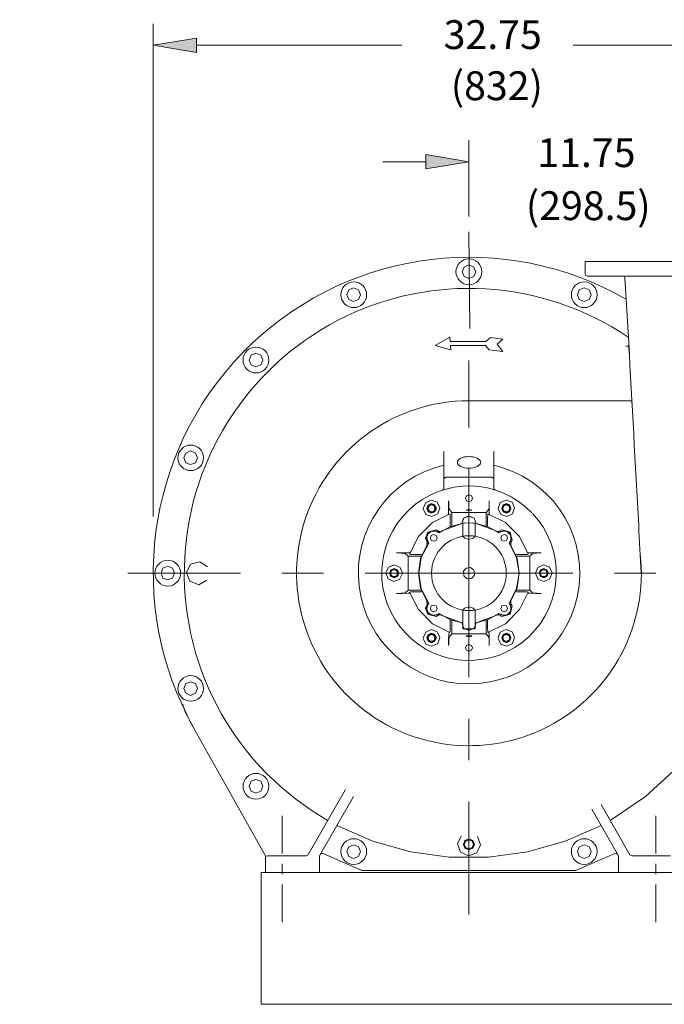
# Model space of a CAD drawing. Units: inches. Extents: x 0.1 to 16.9, y 0.1 to 10.9.
# Drawn here: x 6 to 7.5, y 2 to 4.3 of the extents above; entities that cross this region are included whole.
import ezdxf

# ---------------------------------------------------------------- set-up
doc = ezdxf.new("R2010")
doc.units = ezdxf.units.IN
doc.header["$MEASUREMENT"] = 0
doc.header["$PDSIZE"] = -1
doc.layers.add('SLD-0', color=179, linetype='Continuous')
doc.styles.add('PDF Arial', font='arial.ttf')
doc.dimstyles.get("Standard").update_dxf_attribs({"dimtxt": 0.18, "dimasz": 0.18, "dimexe": 0.18, "dimexo": 0.0625, "dimgap": 0.09, "dimtad": 0, "dimtih": 1, "dimtoh": 1, "dimdec": 4, "dimzin": 0, "dimdsep": 46, "dimtxsty": 'Standard', "dimcen": 0.09, "dimadec": 0, "dimazin": 0, "dimtfac": 1, "dimtdec": 4, "dimtofl": 0, "dimtmove": 0, "dimatfit": 3, "dimfxl": 1, "dimtolj": 1, "dimtzin": 0, "dimarcsym": 0})

# ---------------------------------------------------------------- blocks, each defined once
blk = doc.blocks.new('*D62')
at = {"layer": 'Defpoints', "color": 0, "transparency": 16777216}
for p in [(5.5665, 3.8307), (5.8463, 3.0552), (5.8491, 3.0552)]:
    blk.add_point(p, dxfattribs=at)
at = {"layer": 'SLD-0', "color": 0, "lineweight": -2, "transparency": 16777216}
for p, q in [((5.6059, 3.8307), (5.8856, 3.8307)), ((5.8463, 3.7007), (5.8463, 3.5675)), ((5.8463, 3.1852), (5.8463, 3.376)), ((5.8097, 3.0552), (5.8069, 3.0552))]:
    blk.add_line(p, q, dxfattribs=at)
at = {"layer": 'SLD-0', "color": 0, "transparency": 16777216}
for points in [[(5.8246, 3.7007), (5.8679, 3.7007), (5.8463, 3.8307)], [(5.8246, 3.1852), (5.8679, 3.1852), (5.8463, 3.0552)]]:
    blk.add_solid(points, dxfattribs=at)
at = {"layer": 'SLD-0', "color": 0, "transparency": 16777216, "insert": (5.8463, 3.4717), "char_height": 0.137795, "attachment_point": 5, "style": 'PDF Arial'}
blk.add_mtext('\\A1;{\\H0.508x;16.50}', dxfattribs=at)

msp = doc.modelspace()

# ---------------------------------------------------------------- linework, layer by layer
at = {"lineweight": 5}
for points in [[(7.06963, 3.85379), (7.07208, 3.62774)], [(7.06963, 3.55243), (7.06963, 3.39565)], [(7.06963, 3.29837), (7.06963, 2.81209)], [(6.27159, 3.05525), (6.53525, 3.05525)], [(6.63251, 3.05525), (6.72978, 3.05525)], [(6.82702, 3.05525), (7.31275, 3.05525)], [(7.41002, 3.05525), (7.50726, 3.05525)], [(7.06963, 2.71485), (7.06963, 2.61759)], [(7.06963, 2.5209), (7.06963, 2.25673)], [(6.63251, 2.39989), (6.63251, 2.48791)], [(7.50726, 2.39989), (7.50726, 2.48791)], [(6.63251, 2.35127), (6.63251, 2.37555)], [(7.50726, 2.35127), (7.50726, 2.37555)], [(6.63251, 2.2394), (6.63251, 2.3275)], [(7.50726, 2.2394), (7.50726, 2.3275)]]:
    msp.add_lwpolyline(points, dxfattribs=at)
at = {"lineweight": 9}
for points in [[(7.34194, 3.75491), (7.34194, 3.78409), (7.86658, 3.78409)], [(7.34194, 3.75491), (7.34301, 3.75168), (7.34682, 3.75005)], [(7.86658, 3.75492), (7.86495, 3.75169), (7.86173, 3.75006), (7.34681, 3.75006)], [(7.43433, 3.74573), (7.4327, 3.749), (7.42945, 3.75005)], [(7.4435, 3.59392), (7.43433, 3.74573)], [(7.06963, 3.71332), (7.06963, 3.71332)], [(6.99072, 3.58797), (7.02478, 3.60688)], [(7.02478, 3.60687), (7.02585, 3.59714)], [(7.02585, 3.59715), (7.10908, 3.59715), (7.12043, 3.60634)], [(7.12043, 3.60635), (7.14906, 3.60255), (7.13554, 3.59067)], [(7.02748, 3.5777), (6.99072, 3.58796)], [(7.02637, 3.58742), (7.02747, 3.57769)], [(7.10853, 3.58742), (7.02638, 3.58742)], [(7.11662, 3.57717), (7.10852, 3.58742)], [(7.14906, 3.57338), (7.11663, 3.57716)], [(7.13554, 3.59067), (7.14905, 3.57337)], [(7.43703, 3.58633), (7.4435, 3.58633)], [(7.4446, 3.56959), (7.4446, 3.57015), (7.4446, 3.57122), (7.4446, 3.57177), (7.4446, 3.57229), (7.4446, 3.57339), (7.4446, 3.57392), (7.4446, 3.57499), (7.4446, 3.57554), (7.4446, 3.57609), (7.4446, 3.57717), (7.44405, 3.5777), (7.44405, 3.57824), (7.44405, 3.57879), (7.44405, 3.57988), (7.44405, 3.5804), (7.44405, 3.58095), (7.44405, 3.58202), (7.44405, 3.58258), (7.44405, 3.5831), (7.44405, 3.58365), (7.44405, 3.5842), (7.44405, 3.58527), (7.44405, 3.58582), (7.44405, 3.58634)], [(7.45055, 3.45883), (7.45055, 3.46478)], [(7.45107, 3.45398), (7.45055, 3.45883)], [(7.45162, 3.44803), (7.45107, 3.45398)], [(7.00801, 3.24973), (7.01074, 3.25136), (7.01126, 3.25461), (7.01126, 3.27352), (7.01126, 3.33998)], [(7.12796, 3.33997), (7.12796, 3.27352), (7.12796, 3.27459), (7.12796, 3.27568), (7.12745, 3.27677), (7.1269, 3.27729), (7.12633, 3.27785), (7.12581, 3.27838), (7.12471, 3.27892), (7.12417, 3.27947), (7.12311, 3.27947)], [(7.12311, 3.27947), (7.01613, 3.27947), (7.01558, 3.27947), (7.01449, 3.27892), (7.01398, 3.27838), (7.01288, 3.27785), (7.01233, 3.27728), (7.01182, 3.27677), (7.01182, 3.27568), (7.01125, 3.27458), (7.01125, 3.27352)], [(7.12796, 3.27352), (7.12796, 3.25461)], [(7.12796, 3.25461), (7.12903, 3.25136), (7.13118, 3.24973)], [(6.96264, 3.20545), (6.96911, 3.19248), (6.98318, 3.1876), (6.9967, 3.19357), (7.00155, 3.2076), (6.9956, 3.22113), (6.98207, 3.22596), (6.96859, 3.22056), (6.96264, 3.20652)], [(7.02208, 3.22436), (7.02263, 3.22056), (7.02263, 3.21734), (7.02263, 3.21411), (7.02263, 3.21083), (7.02263, 3.20869), (7.02315, 3.20651), (7.02315, 3.20544), (7.02315, 3.20491)], [(7.02208, 3.19303), (7.02208, 3.22435)], [(7.1096, 3.19734), (7.1161, 3.2049), (7.1161, 3.20545), (7.11662, 3.20652), (7.11662, 3.2087), (7.11662, 3.21082), (7.11714, 3.2141), (7.11714, 3.21733), (7.11714, 3.22057), (7.11714, 3.22435)], [(7.11714, 3.22436), (7.11714, 3.19303)], [(7.13771, 3.20545), (7.14418, 3.19248), (7.15823, 3.1876), (7.17174, 3.19357), (7.17659, 3.2076), (7.17067, 3.22113), (7.15659, 3.22596), (7.14308, 3.22056), (7.13771, 3.20652)], [(7.02315, 3.2049), (7.02965, 3.19734)], [(7.06963, 3.20329), (7.06856, 3.20329), (7.06744, 3.20329), (7.06638, 3.20329), (7.06528, 3.20274), (7.06475, 3.20274), (7.06423, 3.20274), (7.06368, 3.20274), (7.06313, 3.20274)], [(7.06313, 3.20274), (7.06368, 3.20219), (7.06423, 3.20219), (7.06476, 3.20219), (7.06583, 3.20219), (7.0669, 3.20219), (7.06801, 3.20219), (7.06908, 3.20219), (7.07014, 3.20219), (7.07178, 3.20219), (7.07284, 3.20219), (7.07391, 3.20219), (7.07448, 3.20219), (7.07558, 3.20219), (7.07612, 3.20219), (7.07612, 3.20274)], [(7.07613, 3.20274), (7.07558, 3.20274), (7.07503, 3.20274), (7.07391, 3.20274), (7.07285, 3.20329), (7.07178, 3.20329), (7.0707, 3.20329), (7.06963, 3.20329)], [(7.0253, 3.19409), (6.98426, 3.17358), (6.95184, 3.1406), (6.93077, 3.09956)], [(7.02585, 3.18384), (7.02585, 3.19139), (7.0253, 3.19408)], [(7.02585, 3.17464), (7.02585, 3.18384)], [(7.1096, 3.16546), (7.1096, 3.19734), (7.02965, 3.19734)], [(7.02965, 3.16547), (7.02965, 3.19734)], [(7.1134, 3.18384), (7.1134, 3.17464)], [(7.11392, 3.19409), (7.11392, 3.19139), (7.11341, 3.18384)], [(7.20846, 3.09955), (7.18795, 3.14061), (7.15497, 3.17357), (7.11393, 3.19408)], [(6.99992, 3.14926), (6.9875, 3.15466), (6.97505, 3.14978), (6.9702, 3.13735), (6.9756, 3.1255)], [(6.9929, 3.15628), (6.97343, 3.15141)], [(7.00154, 3.15033), (6.99936, 3.15303), (6.99289, 3.15628)], [(7.05286, 3.17141), (7.02478, 3.16382), (6.99992, 3.14927)], [(7.05504, 3.17193), (7.00479, 3.15359)], [(7.02637, 3.16439), (7.02585, 3.16709), (7.02585, 3.17464)], [(7.08419, 3.14277), (7.08419, 3.17193), (7.0799, 3.17248), (7.06962, 3.17303), (7.05936, 3.17248), (7.05504, 3.17193)], [(7.05504, 3.14276), (7.05504, 3.17193)], [(7.06313, 3.17303), (7.06313, 3.17303)], [(7.07613, 3.17303), (7.07613, 3.17303)], [(7.14473, 3.15303), (7.13502, 3.15358), (7.08419, 3.17193)], [(7.13986, 3.14926), (7.11445, 3.16381), (7.08692, 3.17141)], [(7.1134, 3.17464), (7.1134, 3.16711), (7.11285, 3.16439)], [(7.14636, 3.15628), (7.13986, 3.15303), (7.13823, 3.15033)], [(7.16365, 3.1255), (7.16905, 3.13735), (7.1642, 3.14978), (7.15175, 3.15466), (7.13985, 3.14926)], [(7.16579, 3.15142), (7.14636, 3.15628)], [(6.97343, 3.15142), (6.96803, 3.13735), (6.97398, 3.12331)], [(6.97183, 3.12982), (6.97128, 3.14385), (6.981, 3.15358), (6.99504, 3.15303), (7.00479, 3.15358)], [(7.05504, 3.14224), (7.05504, 3.14276)], [(7.08419, 3.14224), (7.0799, 3.13735), (7.06962, 3.13413), (7.05936, 3.13735), (7.05504, 3.14224)], [(7.08419, 3.15358), (7.08419, 3.15358)], [(7.08419, 3.14276), (7.08419, 3.14225)], [(7.16797, 3.12008), (7.16742, 3.12981), (7.16797, 3.14386), (7.15822, 3.15358), (7.14474, 3.15303)], [(7.16469, 3.12332), (7.16742, 3.1255), (7.17067, 3.13195)], [(7.17067, 3.13194), (7.16579, 3.15142)], [(6.97183, 3.12982), (6.97128, 3.12009), (6.95669, 3.08928), (6.95185, 3.05525), (6.95669, 3.02121), (6.97128, 2.9904)], [(6.97561, 3.1255), (6.95831, 3.09199), (6.95238, 3.05525), (6.95831, 3.0185), (6.97561, 2.98499)], [(7.16365, 2.98499), (7.18094, 3.0185), (7.18688, 3.05524), (7.18094, 3.09199), (7.16365, 3.1255)], [(7.16742, 2.98067), (7.16797, 2.9904), (7.18254, 3.02121), (7.1874, 3.05524), (7.18254, 3.08928), (7.16797, 3.12009)], [(6.9005, 3.10278), (6.93183, 3.10278)], [(6.9275, 3.09523), (6.91997, 3.10171), (6.91942, 3.10171), (6.91834, 3.10226), (6.91617, 3.10226), (6.91399, 3.10226), (6.91132, 3.10226), (6.90807, 3.10278), (6.9043, 3.10278), (6.90051, 3.10278)], [(6.95939, 3.09523), (6.92751, 3.09523), (6.92751, 3.01525)], [(6.93076, 3.09955), (6.93401, 3.099), (6.94102, 3.099)], [(6.93128, 3.10117), (6.93128, 3.10117)], [(6.94103, 3.099), (6.95074, 3.099)], [(6.95075, 3.099), (6.95776, 3.099), (6.96101, 3.09845)], [(7.17879, 3.09846), (7.18146, 3.09901), (7.18902, 3.09901)], [(7.17984, 3.09523), (7.21175, 3.09523), (7.21175, 3.01525)], [(7.18903, 3.099), (7.19875, 3.099)], [(7.19875, 3.099), (7.20576, 3.099), (7.20846, 3.09955)], [(7.20739, 3.10278), (7.23872, 3.10278)], [(7.21929, 3.10171), (7.21175, 3.09523)], [(7.23872, 3.10278), (7.23496, 3.10278), (7.23171, 3.10278), (7.22849, 3.10226), (7.22524, 3.10226), (7.22306, 3.10226), (7.22146, 3.10226), (7.21984, 3.10171), (7.21929, 3.10171)], [(6.45799, 3.06984), (6.44015, 3.08172), (6.41853, 3.0763), (6.40879, 3.05686), (6.41692, 3.03631), (6.43745, 3.02823), (6.45636, 3.03849)], [(6.91399, 3.05525), (6.90859, 3.06876), (6.89508, 3.07469), (6.88159, 3.06929), (6.87511, 3.05576), (6.88051, 3.04226), (6.89404, 3.0358), (6.90752, 3.04065), (6.91399, 3.05416)], [(7.08149, 3.06226), (7.07339, 3.0682), (7.06313, 3.06713), (7.05666, 3.05956), (7.05773, 3.04932), (7.06528, 3.04227), (7.07557, 3.04282), (7.08259, 3.05038), (7.08204, 3.06065)], [(7.22523, 3.05416), (7.2317, 3.04066), (7.24575, 3.03579), (7.25874, 3.04227), (7.26414, 3.05577), (7.25819, 3.06929), (7.24415, 3.0747), (7.23066, 3.06877), (7.22523, 3.05524)], [(6.43583, 3.05525), (6.43528, 3.05525), (6.43583, 3.05525)], [(7.40031, 2.47715), (7.48296, 2.53279), (7.55643, 2.60085), (7.61912, 2.67865), (7.66938, 2.76513), (7.70557, 2.85805), (7.72826, 2.95582), (7.73583, 3.05525)], [(6.9005, 3.00771), (6.9043, 3.00771), (6.90807, 3.00771), (6.91132, 3.00823), (6.91398, 3.00823), (6.91617, 3.00823), (6.91835, 3.00823), (6.91942, 3.00878), (6.91996, 3.00878)], [(6.91347, 3.00771), (6.9005, 3.00771)], [(6.93128, 3.00878), (6.92643, 3.00823), (6.91347, 3.00771)], [(6.91997, 3.00878), (6.9275, 3.01526)], [(6.95939, 3.01525), (6.92751, 3.01525)], [(6.94103, 3.01146), (6.93401, 3.01146), (6.93076, 3.01094)], [(6.93076, 3.01094), (6.95185, 2.96986), (6.98425, 2.93692), (7.02529, 2.91641)], [(6.95075, 3.01146), (6.94103, 3.01146)], [(6.96102, 3.01203), (6.95777, 3.01146), (6.95075, 3.01146)], [(7.11392, 2.9164), (7.15497, 2.93691), (7.18796, 2.96987), (7.20846, 3.01093)], [(7.18903, 3.01146), (7.18147, 3.01146), (7.1788, 3.01203)], [(7.17983, 3.01525), (7.21174, 3.01525)], [(7.19875, 3.01146), (7.18903, 3.01146)], [(7.20846, 3.01094), (7.20577, 3.01146), (7.19875, 3.01146)], [(7.22579, 3.00771), (7.21334, 3.00823), (7.20794, 3.00878)], [(7.21175, 3.01526), (7.21929, 3.00878), (7.21984, 3.00878), (7.22147, 3.00823), (7.22305, 3.00823), (7.22524, 3.00823), (7.22848, 3.00823), (7.2317, 3.00771), (7.23495, 3.00771), (7.23872, 3.00771)], [(7.23872, 3.00771), (7.22579, 3.00771)], [(6.97398, 2.98717), (6.96803, 2.97313), (6.97343, 2.95906)], [(6.97561, 2.98499), (6.97021, 2.97314), (6.97506, 2.96071), (6.9875, 2.95583), (6.99992, 2.96123)], [(6.99505, 2.95743), (6.981, 2.95691), (6.97129, 2.96663), (6.97184, 2.98068), (6.97129, 2.99041)], [(7.08419, 2.96824), (7.0799, 2.97314), (7.06962, 2.97636), (7.05936, 2.97314), (7.05504, 2.96824)], [(7.16741, 2.98068), (7.16796, 2.96663), (7.15822, 2.95691), (7.14473, 2.95743), (7.13502, 2.95691)], [(7.13986, 2.96122), (7.15176, 2.95582), (7.1642, 2.96071), (7.16904, 2.97314), (7.16365, 2.98499)], [(7.17067, 2.97852), (7.16742, 2.98499), (7.16469, 2.98717)], [(7.16579, 2.95907), (7.17067, 2.97852)], [(6.97343, 2.95907), (6.99289, 2.9542)], [(6.9929, 2.95421), (6.99936, 2.95743), (7.00155, 2.96013)], [(6.99504, 2.95743), (7.00479, 2.95691), (7.05503, 2.93856)], [(6.99992, 2.96122), (7.02478, 2.94719), (7.05286, 2.93908)], [(7.05504, 2.96824), (7.05504, 2.96773)], [(7.08419, 2.96773), (7.08419, 2.92504), (7.05504, 2.92504)], [(7.05504, 2.96772), (7.05504, 2.92503)], [(7.08419, 2.96772), (7.08419, 2.96824)], [(7.08419, 2.95691), (7.08419, 2.95691)], [(7.08419, 2.93855), (7.13501, 2.9569)], [(7.08692, 2.93908), (7.11445, 2.94719), (7.13986, 2.96122)], [(7.13823, 2.96014), (7.13987, 2.95744), (7.14636, 2.95422)], [(7.14636, 2.95421), (7.16579, 2.95908)], [(7.0253, 2.9164), (7.02585, 2.9191), (7.02585, 2.92665)], [(7.02585, 2.93585), (7.02585, 2.94338), (7.02637, 2.9461)], [(7.02585, 2.92665), (7.02585, 2.93585)], [(7.1096, 2.94503), (7.1096, 2.91315), (7.02965, 2.91315)], [(7.02965, 2.94502), (7.02965, 2.91315)], [(7.11285, 2.9461), (7.1134, 2.9434), (7.1134, 2.93585)], [(7.1134, 2.93585), (7.1134, 2.92665)], [(7.1134, 2.92665), (7.11392, 2.9191), (7.11392, 2.9164)], [(6.96264, 2.90234), (6.96911, 2.88936), (6.98318, 2.88453), (6.9967, 2.89046), (7.00155, 2.90449), (6.9956, 2.91801), (6.98207, 2.92342), (6.96859, 2.91746), (6.96264, 2.90398)], [(7.02208, 2.89909), (7.02263, 2.91152), (7.02315, 2.91692)], [(7.02965, 2.91315), (7.02315, 2.90558), (7.02315, 2.90504), (7.02315, 2.90397), (7.02264, 2.90179), (7.02264, 2.89967), (7.02264, 2.89639), (7.02264, 2.89315), (7.02264, 2.88992), (7.02209, 2.88614)], [(7.07613, 2.90775), (7.07613, 2.9083), (7.07558, 2.9083), (7.07448, 2.9083), (7.07391, 2.9083), (7.07285, 2.9083), (7.07178, 2.9083), (7.07015, 2.9083), (7.06908, 2.9083), (7.068, 2.9083), (7.0669, 2.9083), (7.06583, 2.9083), (7.06475, 2.9083), (7.06423, 2.9083), (7.06368, 2.9083), (7.06313, 2.90775)], [(7.06313, 2.90775), (7.06368, 2.90775), (7.06423, 2.90775), (7.06476, 2.90775), (7.06528, 2.90775), (7.06638, 2.90775), (7.06744, 2.9072), (7.06856, 2.9072), (7.06963, 2.9072)], [(7.06963, 2.9072), (7.07069, 2.9072), (7.07178, 2.9072), (7.07284, 2.90775), (7.07391, 2.90775), (7.07503, 2.90775), (7.07558, 2.90775), (7.07612, 2.90775)], [(7.1161, 2.90558), (7.1096, 2.91315)], [(7.1161, 2.91692), (7.11662, 2.91152), (7.11714, 2.89909)], [(7.11714, 2.88613), (7.11714, 2.88993), (7.11714, 2.89315), (7.11714, 2.89638), (7.11663, 2.89966), (7.11663, 2.9018), (7.11663, 2.90398), (7.11611, 2.90505), (7.11611, 2.90558)], [(7.13771, 2.90234), (7.14418, 2.88936), (7.15823, 2.88453), (7.17174, 2.89046), (7.17659, 2.90449), (7.17067, 2.91801), (7.15659, 2.92342), (7.14308, 2.91746), (7.13771, 2.90398)], [(7.02208, 2.88613), (7.02208, 2.8991)], [(7.11714, 2.89909), (7.11714, 2.88613)], [(6.7811, 2.54901), (6.69248, 2.39609)], [(6.72003, 2.39446), (6.79999, 2.53332)], [(7.37869, 2.51443), (7.44623, 2.39667), (7.45054, 2.39445)], [(7.35705, 2.50306), (7.41974, 2.39446)], [(6.76056, 2.46524), (6.84483, 2.42855), (6.93293, 2.40365), (7.02371, 2.39069), (7.11555, 2.39069), (7.20631, 2.40365), (7.2944, 2.42855), (7.3787, 2.46524)], [(7.05123, 2.44038), (7.04314, 2.42205), (7.05017, 2.40259), (7.06856, 2.39394), (7.08799, 2.40147), (7.09664, 2.41984), (7.08961, 2.43931)], [(6.69247, 2.39609), (6.68926, 2.39446), (6.61307, 2.39446)], [(6.72221, 2.39825), (6.72491, 2.40041), (6.72868, 2.39989), (6.81783, 2.36098)], [(7.06583, 2.41068), (7.06638, 2.41068), (7.06689, 2.41068)], [(7.0669, 2.41068), (7.06745, 2.41068), (7.068, 2.41068), (7.06855, 2.41068), (7.06908, 2.41068), (7.06963, 2.41068), (7.07015, 2.41068), (7.0707, 2.41068), (7.07125, 2.41068), (7.07178, 2.41068), (7.07233, 2.41068), (7.07285, 2.41068), (7.0734, 2.41068)], [(7.41757, 2.39826), (7.41435, 2.40041), (7.4111, 2.39989), (7.32143, 2.36098)], [(6.61308, 2.39446), (6.59845, 2.39446), (6.59469, 2.39286), (6.5936, 2.38958)], [(6.59361, 2.38959), (6.59361, 2.35556), (6.61307, 2.35556)], [(6.61308, 2.35556), (6.72003, 2.35556), (6.72003, 2.39447)], [(7.41974, 2.39446), (7.41974, 2.35555)], [(7.54129, 2.39446), (7.52673, 2.39446), (7.45054, 2.39446)], [(6.58386, 2.3555), (6.77838, 2.3555)], [(6.58386, 2.35545), (6.58386, 2.04699)], [(6.61308, 2.35556), (6.59362, 2.35556)], [(6.61308, 2.35556), (6.71516, 2.35556), (6.72004, 2.35556)], [(6.77837, 2.3555), (7.3614, 2.3555)], [(6.81782, 2.36098), (6.81837, 2.3604), (6.81889, 2.3604), (6.81946, 2.3604), (6.81946, 2.35989), (6.82001, 2.35989)], [(6.82, 2.35988), (7.31978, 2.35988)], [(7.31977, 2.35988), (7.31977, 2.3604), (7.32032, 2.3604), (7.32087, 2.3604), (7.32142, 2.3604), (7.32142, 2.36098)], [(7.55588, 2.3555), (7.3614, 2.3555)], [(7.52672, 2.35556), (7.41974, 2.35556), (7.42459, 2.35556)], [(7.42458, 2.35556), (7.52673, 2.35556), (7.54616, 2.35556)], [(6.58386, 2.04698), (7.55589, 2.04698)]]:
    msp.add_lwpolyline(points, dxfattribs=at)
for points in [[(7.08581, 3.75977), (7.08096, 3.77114), (7.06963, 3.77599), (7.05825, 3.77114), (7.05397, 3.75977), (7.05825, 3.74899), (7.06963, 3.74409), (7.08096, 3.74899)], [(6.8162, 3.70629), (6.81135, 3.71763), (6.79999, 3.72251), (6.78867, 3.71763), (6.78432, 3.70629), (6.78867, 3.69495), (6.79999, 3.69063), (6.81135, 3.69495)], [(7.35546, 3.70629), (7.35058, 3.71763), (7.33921, 3.72251), (7.3279, 3.71763), (7.32358, 3.70629), (7.3279, 3.69495), (7.33921, 3.69063), (7.35058, 3.69495)], [(6.58766, 3.55339), (6.58278, 3.56474), (6.57145, 3.56959), (6.5601, 3.56474), (6.55579, 3.55339), (6.5601, 3.54205), (6.57145, 3.53771), (6.58278, 3.54205)], [(6.43472, 3.32484), (6.42987, 3.33621), (6.41854, 3.34104), (6.40771, 3.33621), (6.40288, 3.32484), (6.40771, 3.31351), (6.41854, 3.30916), (6.42987, 3.31351)], [(7.09719, 3.31457), (7.09664, 3.31675), (7.095, 3.31945), (7.09231, 3.32159), (7.08906, 3.32377), (7.08474, 3.32539), (7.07989, 3.327), (7.07502, 3.32755), (7.06963, 3.32809), (7.06423, 3.32755), (7.05936, 3.327), (7.05451, 3.32539), (7.05071, 3.32377), (7.04695, 3.32159), (7.04476, 3.31945), (7.04315, 3.31675), (7.04261, 3.31457), (7.04315, 3.31187), (7.04476, 3.30916), (7.04695, 3.30702), (7.05071, 3.30484), (7.05451, 3.30323), (7.05936, 3.30162), (7.06423, 3.30107), (7.06963, 3.30053), (7.07502, 3.30107), (7.07989, 3.30162), (7.08474, 3.30323), (7.08906, 3.30484), (7.09231, 3.30702), (7.095, 3.30916), (7.09664, 3.31187)], [(7.06423, 3.22436), (7.06153, 3.23027), (7.06368, 3.23625), (7.06963, 3.2384), (7.07558, 3.23625), (7.07773, 3.23027), (7.07558, 3.22436), (7.06963, 3.22219)], [(6.99342, 3.20651), (6.9902, 3.21463), (6.98207, 3.21786), (6.97451, 3.21463), (6.97129, 3.20651), (6.97451, 3.19898), (6.98207, 3.1957), (6.9902, 3.19898)], [(6.99182, 3.20651), (6.98912, 3.21353), (6.98208, 3.21624), (6.97561, 3.21353), (6.97236, 3.20651), (6.97561, 3.20003), (6.98208, 3.1968), (6.98912, 3.20003)], [(6.9902, 3.20651), (6.98802, 3.21246), (6.98207, 3.21463), (6.97669, 3.21246), (6.97399, 3.20651), (6.97669, 3.20111), (6.98207, 3.1984), (6.98802, 3.20111)], [(7.16797, 3.20651), (7.16469, 3.21463), (7.15716, 3.21786), (7.14958, 3.21463), (7.14636, 3.20651), (7.14958, 3.19898), (7.15716, 3.1957), (7.16469, 3.19898)], [(7.16687, 3.20651), (7.1642, 3.21353), (7.15715, 3.21624), (7.1501, 3.21353), (7.14744, 3.20651), (7.1501, 3.20003), (7.15715, 3.1968), (7.1642, 3.20003)], [(7.16524, 3.20651), (7.16309, 3.21246), (7.15714, 3.21463), (7.15119, 3.21246), (7.14906, 3.20651), (7.15119, 3.20111), (7.15714, 3.1984), (7.16309, 3.20111)], [(7.05286, 3.17141), (7.05774, 3.18384), (7.06962, 3.18869), (7.08204, 3.18384), (7.08692, 3.17141), (7.08204, 3.18384), (7.06962, 3.18926), (7.05717, 3.18384)], [(6.99504, 3.13792), (6.99289, 3.1433), (6.98751, 3.14547), (6.98153, 3.1433), (6.97938, 3.13792), (6.98153, 3.13194), (6.98751, 3.12981), (6.99289, 3.13194)], [(7.15985, 3.13792), (7.15766, 3.1433), (7.15231, 3.14547), (7.14636, 3.1433), (7.14418, 3.13792), (7.14636, 3.13194), (7.15231, 3.12981), (7.15766, 3.13194)], [(6.38126, 3.05525), (6.37638, 3.06658), (6.36508, 3.07147), (6.3537, 3.06658), (6.34938, 3.05525), (6.3537, 3.0439), (6.36508, 3.03958), (6.37638, 3.0439)], [(6.90593, 3.05525), (6.90265, 3.06281), (6.89455, 3.06606), (6.88702, 3.06281), (6.88373, 3.05525), (6.88702, 3.04768), (6.89455, 3.04443), (6.90265, 3.04768)], [(6.9043, 3.05525), (6.90157, 3.06226), (6.89456, 3.06498), (6.88806, 3.06226), (6.88484, 3.05525), (6.88806, 3.04823), (6.89456, 3.04553), (6.90157, 3.04823)], [(6.90265, 3.05525), (6.9005, 3.06118), (6.89455, 3.06336), (6.88917, 3.06118), (6.88647, 3.05525), (6.88917, 3.04931), (6.89455, 3.04713), (6.9005, 3.04931)], [(7.25549, 3.05525), (7.25224, 3.06281), (7.24471, 3.06606), (7.23713, 3.06281), (7.23388, 3.05525), (7.23713, 3.04768), (7.24471, 3.04443), (7.25224, 3.04768)], [(7.25442, 3.05525), (7.25172, 3.06226), (7.2447, 3.06498), (7.23769, 3.06226), (7.23496, 3.05525), (7.23769, 3.04823), (7.2447, 3.04553), (7.25172, 3.04823)], [(7.25279, 3.05525), (7.25061, 3.06118), (7.24469, 3.06336), (7.23873, 3.06118), (7.23658, 3.05525), (7.23873, 3.04931), (7.24469, 3.04713), (7.25061, 3.04931)], [(6.99504, 2.97257), (6.99289, 2.97852), (6.98751, 2.98068), (6.98153, 2.97852), (6.97938, 2.97257), (6.98153, 2.96718), (6.98751, 2.96502), (6.99289, 2.96718)], [(7.15985, 2.97257), (7.15766, 2.97852), (7.15231, 2.98068), (7.14636, 2.97852), (7.14418, 2.97257), (7.14636, 2.96718), (7.15231, 2.96502), (7.15766, 2.96718)], [(7.08692, 2.93908), (7.08204, 2.92665), (7.06962, 2.9218), (7.05774, 2.92665), (7.05286, 2.93908), (7.05718, 2.92665), (7.06962, 2.92123), (7.08204, 2.92665)], [(6.99342, 2.90398), (6.9902, 2.91151), (6.98207, 2.91476), (6.97451, 2.91151), (6.97129, 2.90398), (6.97451, 2.89586), (6.98207, 2.89261), (6.9902, 2.89586)], [(6.99182, 2.90398), (6.98912, 2.91046), (6.98208, 2.91369), (6.97561, 2.91046), (6.97236, 2.90398), (6.97561, 2.89696), (6.98208, 2.89424), (6.98912, 2.89696)], [(6.9902, 2.90398), (6.98802, 2.90938), (6.98207, 2.91206), (6.97669, 2.90938), (6.97399, 2.90398), (6.97669, 2.89803), (6.98207, 2.89586), (6.98802, 2.89803)], [(7.16797, 2.90398), (7.16469, 2.91151), (7.15716, 2.91476), (7.14958, 2.91151), (7.14636, 2.90398), (7.14958, 2.89586), (7.15716, 2.89261), (7.16469, 2.89586)], [(7.16687, 2.90398), (7.1642, 2.91046), (7.15715, 2.91369), (7.1501, 2.91046), (7.14744, 2.90398), (7.1501, 2.89696), (7.15715, 2.89424), (7.1642, 2.89696)], [(7.16524, 2.90398), (7.16309, 2.90938), (7.15714, 2.91206), (7.15119, 2.90938), (7.14906, 2.90398), (7.15119, 2.89803), (7.15714, 2.89586), (7.16309, 2.89803)], [(7.07558, 2.88613), (7.07771, 2.88022), (7.07558, 2.8748), (7.06963, 2.87209), (7.06368, 2.8748), (7.06153, 2.88022), (7.06423, 2.88613), (7.06963, 2.88827)], [(6.43472, 2.78564), (6.42987, 2.79702), (6.41854, 2.8013), (6.40771, 2.79702), (6.40288, 2.78564), (6.40771, 2.77429), (6.41854, 2.76946), (6.42987, 2.77429)], [(6.58766, 2.55707), (6.58278, 2.56845), (6.57145, 2.5728), (6.5601, 2.56845), (6.55579, 2.55707), (6.5601, 2.54572), (6.57145, 2.54092), (6.58278, 2.54572)], [(6.8162, 2.40421), (6.81135, 2.41552), (6.79999, 2.41984), (6.78867, 2.41552), (6.78432, 2.40421), (6.78867, 2.39286), (6.79999, 2.38799), (6.81135, 2.39286)], [(7.08259, 2.42095), (7.0788, 2.43014), (7.06963, 2.43388), (7.06043, 2.43014), (7.05667, 2.42095), (7.06043, 2.41175), (7.06963, 2.40798), (7.0788, 2.41175)], [(7.08259, 2.42095), (7.0788, 2.43014), (7.06963, 2.43388), (7.06043, 2.43014), (7.05667, 2.42095), (7.06043, 2.41175), (7.06963, 2.40798), (7.0788, 2.41175)], [(7.08097, 2.42095), (7.07772, 2.42908), (7.06962, 2.4323), (7.06154, 2.42908), (7.05826, 2.42095), (7.06154, 2.41282), (7.06962, 2.4096), (7.07772, 2.41282)], [(7.08045, 2.42095), (7.07717, 2.42854), (7.06963, 2.43176), (7.06205, 2.42854), (7.0588, 2.42095), (7.06205, 2.41341), (7.06963, 2.41013), (7.07717, 2.41341)], [(7.35546, 2.40421), (7.35058, 2.41552), (7.33921, 2.41984), (7.3279, 2.41552), (7.32358, 2.40421), (7.3279, 2.39286), (7.33921, 2.38799), (7.35058, 2.39286)]]:
    msp.add_lwpolyline(points, close=True, dxfattribs=at)
for points in [[(7.44405, 3.58633), (7.4435, 3.58633), (7.4435, 3.59391, 0.0001671), (7.46676, 3.16761, 0.002576), (7.47269, 3.05524)], [(7.47054, 3.10063, -2.6209966), (7.06963, 3.4583), (7.45056, 3.4583)], [(6.40018, 2.74891, 0.0395522), (6.40612, 2.73107), (6.40664, 2.73), (6.40719, 2.72889), (6.40772, 2.72727), (6.40879, 2.72619), (6.40934, 2.72457), (6.40989, 2.72297), (6.41097, 2.72187, 0.0311828), (6.42556, 2.69379), (6.59361, 2.39446), (6.59361, 2.39124)]]:
    msp.add_lwpolyline(points, format="xyb", dxfattribs=at)
for centre, radius in [((7.06963, 3.76006), 0.03025), ((6.80015, 3.70629), 0.03012), ((7.33938, 3.70629), 0.03012), ((6.57144, 3.55367), 0.03026), ((6.41888, 3.32484), 0.02992), ((7.06963, 3.05524), 0.08752), ((6.36519, 3.05525), 0.03012), ((6.41888, 2.78564), 0.02992), ((6.57143, 2.55682), 0.03027), ((6.80015, 2.40419), 0.03012), ((7.33938, 2.40419), 0.03012)]:
    msp.add_circle(centre, radius, dxfattribs=at)
for centre, radius, start, end in [((7.06944, 3.05575), 0.73828, 60.13909, 206.88705), ((7.06954, 3.05535), 0.66575, 55.9371, 240.2821), ((7.06995, 3.05527), 0.25902, 103.09626, 77.04798), ((7.06979, 3.05509), 0.20405, 43.78118, 43.13028)]:
    msp.add_arc(centre, radius, start, end, dxfattribs=at)
at = {"layer": 'SLD-0', "lineweight": 5}
for points in [[(6.33102, 3.18761), (6.33102, 4.34005)], [(6.43206, 4.2898), (6.91295, 4.2898)], [(7.75634, 4.2898), (7.31386, 4.2898)], [(7.06963, 3.88892), (7.06963, 4.06775)], [(6.96911, 4.01749), (6.86809, 4.01749)]]:
    msp.add_lwpolyline(points, dxfattribs=at)
at = {"layer": 'SLD-0', "lineweight": 0}
for points in [[(6.43206, 4.30653), (6.43206, 4.27306), (6.33103, 4.2898)], [(6.96911, 4.03425), (6.96911, 4.00074), (7.06962, 4.01749)]]:
    msp.add_lwpolyline(points, close=True, dxfattribs=at)
at = {"layer": 'SLD-0', "transparency": 33554559}
for points in [[(6.43206, 4.30653), (6.43206, 4.27306), (6.33103, 4.2898)], [(6.96911, 4.03425), (6.96911, 4.00074), (7.06962, 4.01749)]]:
    msp.add_solid(points, dxfattribs=at)

# ---------------------------------------------------------------- texts
at = {"layer": 'SLD-0', "char_height": 0.067411, "attachment_point": 7, "style": 'PDF Arial'}
for s, insert in [('32.75', (7.01044, 4.25984)), ('(832)', (7.02729, 4.14028)), ('11.75', (7.22958, 3.98382)), ('(298.5)', (7.20284, 3.85979))]:
    msp.add_mtext(s, dxfattribs=dict(at, insert=insert))

# ---------------------------------------------------------------- dimensions: what is measured, and where the dimension line sits
at = {"layer": 'SLD-0'}
dim = msp.add_linear_dim(base=(5.84627, 3.05524), p1=(5.56652, 3.83069), p2=(5.8491, 3.05524), angle=90, text='{\\H0.508x;16.50}', dimstyle='Standard', override={"dimtxt": 0.137795, "dimasz": 0.13, "dimexe": 0.03937, "dimexo": 0.03937, "dimgap": 0.06, "dimtad": 1, "dimdec": 2, "dimlfac": 20, "dimzin": 1, "dimtxsty": 'PDF Arial', "dimadec": 2, "dimtdec": 2, "dimtzin": 1}, dxfattribs=at)
dim.commit()
dim.dimension.update_dxf_attribs({"geometry": '*D62', "text_midpoint": (5.84627, 3.47174), "dimtype": 160})

doc.saveas('drawing.dxf')
